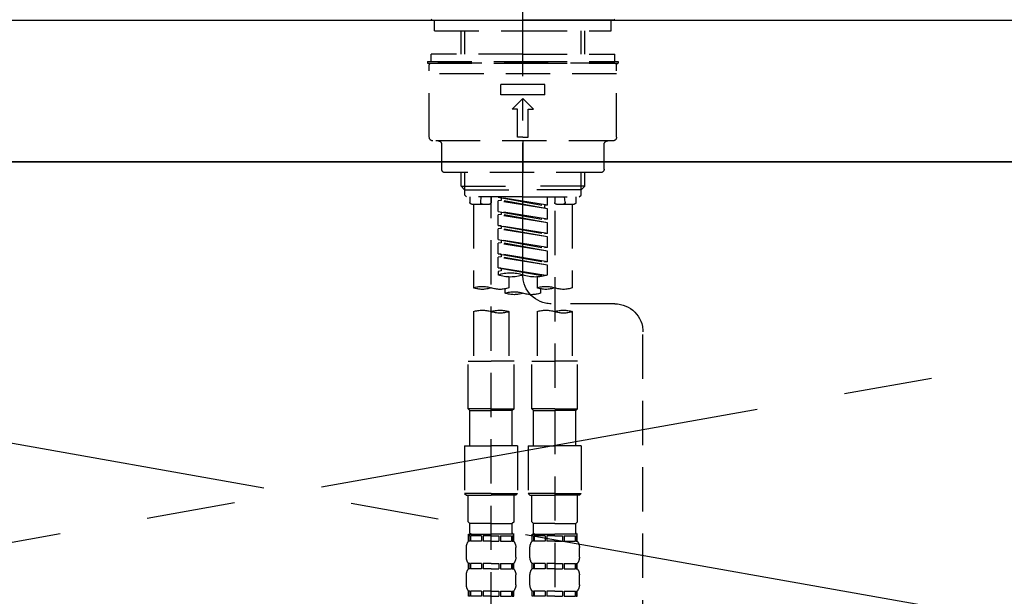
# Model space of a CAD drawing. Extents: x 55896 to 82369, y -22065 to -13195.
# Drawn here: x 57434 to 57712, y -19175 to -19012 of the extents above; entities that cross this region are included whole.
import ezdxf

# ---------------------------------------------------------------- set-up
doc = ezdxf.new("R2010")
doc.units = 0
doc.header["$LTSCALE"] = 50
doc.header["$MEASUREMENT"] = 0
for name, pattern in [('CENTER', [2, 1.25, -0.25, 0.25, -0.25]), ('CENTER2', [1.125, 0.75, -0.125, 0.125, -0.125]), ('DASHED', [0.75, 0.5, -0.25]), ('HIDDEN', [0.375, 0.25, -0.125])]:
    doc.linetypes.add(name, pattern=pattern)
for name, color, linetype in [('120-キャビネット（外）', 7, 'CONTINUOUS'), ('123-扉向き', 231, 'CENTER'), ('126-甲板', 2, 'CONTINUOUS'), ('150-機器', 8, 'CONTINUOUS')]:
    doc.layers.add(name, color=color, linetype=linetype)

# ---------------------------------------------------------------- blocks, each defined once
blk = doc.blocks.new('KHB800HL-10_S2')
at = {"layer": '150-機器', "color": 161, "linetype": 'HIDDEN', "ltscale": 4}
blk.add_line((401.5, 0), (-401.5, 0), dxfattribs=at)
blk = doc.blocks.new('F402_S')
at = {"layer": '150-機器', "color": 161, "linetype": 'CENTER2'}
blk.add_line((0, -72.08), (0, 259.91), dxfattribs=at)
at = {"layer": '150-機器', "color": 13, "linetype": 'Continuous'}
for p, q in [((-25.63, 0), (-25.93, 0.3)), ((-25.63, 0), (0, 0)), ((25.63, 0), (0, 0)), ((25.93, 0.3), (25.63, 0))]:
    blk.add_line(p, q, dxfattribs=at)
at = {"layer": '150-機器', "color": 13, "linetype": 'DASHED', "ltscale": 0.5}
for p, q in [((-24.93, -2.99), (-24.93, 0)), ((24.93, -2.99), (24.93, 0)), ((0, -2.99), (-24.93, -2.99)), ((-17.45, -9.63), (-17.45, -2.99)), ((-16.44, -9.63), (-16.44, -2.99)), ((24.93, -2.99), (0, -2.99)), ((16.44, -9.63), (16.44, -2.99)), ((17.45, -9.63), (17.45, -2.99)), ((0, -9.63), (-25.93, -9.63)), ((-25.93, -11.63), (-25.93, -9.63)), ((0, -9.63), (25.93, -9.63)), ((25.93, -11.63), (25.93, -9.63)), ((0, -11.63), (-26.93, -11.63)), ((-26.93, -11.63), (-26.93, -12.12)), ((0, -12.12), (-26.93, -12.12)), ((-26.43, -33.07), (-26.43, -12.62)), ((-25.93, -12.12), (25.93, -12.12)), ((26.93, -11.63), (0, -11.63)), ((26.93, -12.12), (0, -12.12)), ((26.43, -33.07), (26.43, -12.62)), ((26.93, -11.63), (26.93, -12.12)), ((-26.43, -15.12), (26.43, -15.12)), ((-6.23, -21.1), (-6.23, -18.11)), ((-6.23, -18.11), (6.23, -18.11)), ((6.23, -21.1), (6.23, -18.11)), ((-6.23, -21.1), (6.23, -21.1)), ((-2.99, -25.09), (0, -22.1)), ((2.99, -25.09), (0, -22.1)), ((-1.5, -25.09), (-2.99, -25.09)), ((-1.5, -33.07), (-1.5, -25.09)), ((1.5, -25.09), (2.99, -25.09)), ((1.5, -33.07), (1.5, -25.09)), ((0, -33.07), (-1.5, -33.07)), ((0, -33.07), (1.5, -33.07)), ((-25.43, -34.07), (25.43, -34.07)), ((-22.94, -42.05), (-22.94, -35.06)), ((0, -34.07), (0, -43.04)), ((22.94, -42.05), (22.94, -35.06)), ((-21.94, -43.04), (21.94, -43.04)), ((-17.45, -46.88), (-17.45, -43.04)), ((-16.44, -47.87), (-16.44, -43.04)), ((16.44, -47.87), (16.44, -43.04)), ((17.45, -46.88), (17.45, -43.04)), ((-17.45, -46.88), (0, -46.88)), ((-16.46, -47.87), (-17.45, -46.88)), ((17.45, -46.88), (0, -46.88)), ((16.46, -47.87), (17.45, -46.88)), ((-16.44, -47.89), (0, -47.89)), ((-16.41, -49.37), (-16.41, -47.87)), ((-15.91, -49.87), (-16.41, -49.37)), ((0, -49.87), (-15.96, -49.87)), ((-14.96, -49.87), (-14.96, -51.46)), ((-11.92, -51.42), (-11.79, -49.87)), ((-8.98, -49.87), (-8.98, -51.46)), ((-6.98, -52.23), (-6.98, -49.87)), ((-6.98, -52.23), (6.98, -49.98)), ((6.98, -49.98), (-6.13, -52.34)), ((16.44, -47.89), (0, -47.89)), ((0, -49.87), (15.91, -49.87)), ((8.98, -49.87), (8.98, -51.46)), ((8.98, -168.36), (8.98, -49.87)), ((11.92, -51.42), (11.79, -49.87)), ((14.96, -49.87), (14.96, -51.46)), ((15.91, -49.87), (16.41, -49.37)), ((16.41, -49.37), (16.41, -47.87)), ((-9.47, -51.96), (-14.46, -51.96)), ((-13.96, -51.96), (-13.96, -75.59)), ((-6.98, -53.23), (6.13, -50.87)), ((-6.98, -53.23), (6.98, -50.98)), ((-6.98, -52.23), (-6.13, -52.34)), ((-6.13, -52.34), (-6.13, -53.08)), ((6.13, -50.13), (6.13, -50.87)), ((6.13, -50.87), (6.98, -50.98)), ((6.13, -50.87), (6.98, -50.98)), ((6.13, -50.87), (6.98, -50.98)), ((6.98, -53.97), (6.98, -50.98)), ((6.98, -53.97), (6.98, -50.98)), ((14.46, -51.96), (9.47, -51.96)), ((13.96, -51.96), (13.96, -75.59)), ((-8.98, -53.83), (-8.98, -168.99)), ((-6.98, -56.22), (-6.98, -53.23)), ((-6.98, -56.22), (6.98, -53.97)), ((-6.98, -57.22), (6.13, -54.86)), ((-6.98, -57.22), (6.98, -54.96)), ((6.98, -53.97), (-6.13, -56.32)), ((6.13, -54.12), (6.13, -54.86)), ((6.13, -54.12), (6.13, -54.86)), ((6.13, -54.86), (6.98, -54.96)), ((6.13, -54.86), (6.98, -54.96)), ((6.98, -57.96), (6.98, -54.96)), ((6.98, -57.96), (6.98, -54.96)), ((-6.98, -56.22), (-6.13, -56.32)), ((-6.98, -60.21), (-6.98, -57.22)), ((-6.98, -60.21), (6.98, -57.96)), ((6.98, -57.96), (-6.13, -60.31)), ((6.13, -58.09), (6.13, -58.85)), ((6.13, -58.11), (6.13, -58.85)), ((6.13, -58.11), (6.13, -58.85)), ((6.18, -58.09), (6.98, -57.96)), ((-6.98, -61.21), (6.13, -58.85)), ((-6.98, -61.21), (6.98, -58.95)), ((-6.98, -60.21), (-6.13, -60.31)), ((6.13, -58.85), (6.98, -58.95)), ((6.13, -58.85), (6.98, -58.95)), ((6.13, -58.85), (6.98, -58.95)), ((6.98, -61.95), (6.98, -58.95)), ((6.98, -61.95), (6.98, -58.95)), ((-6.98, -64.2), (-6.98, -61.21)), ((-6.98, -64.2), (6.98, -61.95)), ((-6.98, -65.2), (6.13, -62.84)), ((-6.98, -65.2), (6.98, -62.94)), ((6.98, -61.95), (-6.13, -64.3)), ((6.13, -62.1), (6.13, -62.84)), ((6.13, -62.1), (6.13, -62.84)), ((6.13, -62.84), (6.98, -62.94)), ((6.13, -62.84), (6.98, -62.94)), ((6.98, -65.94), (6.98, -62.94)), ((6.98, -65.94), (6.98, -62.94)), ((-6.98, -64.2), (-6.13, -64.3)), ((-6.98, -68.19), (-6.98, -65.2)), ((-6.98, -68.19), (6.98, -65.94)), ((6.98, -65.94), (-6.13, -68.29)), ((6.13, -66.07), (6.13, -66.83)), ((6.13, -66.09), (6.13, -66.83)), ((6.13, -66.09), (6.13, -66.83)), ((6.18, -66.06), (6.98, -65.94)), ((-6.98, -69.18), (6.13, -66.83)), ((-6.98, -69.18), (6.98, -66.93)), ((-6.98, -68.19), (-6.13, -68.29)), ((-6.98, -71.92), (-6.98, -69.18)), ((6.13, -66.83), (6.98, -66.93)), ((6.13, -66.83), (6.98, -66.93)), ((6.98, -69.92), (6.98, -66.93)), ((6.98, -69.92), (6.98, -66.93)), ((-6.45, -72.09), (6.98, -69.92)), ((6.98, -69.92), (-5.89, -72.24)), ((6.13, -70.06), (6.13, -70.82)), ((6.13, -70.08), (6.13, -70.82)), ((6.13, -70.08), (6.13, -70.82)), ((6.13, -70.82), (6.98, -70.92)), ((6.13, -70.82), (6.98, -70.92)), ((6.18, -70.05), (6.98, -69.92)), ((6.98, -70.92), (6.98, -71.92)), ((-3.99, -72.51), (-3.99, -75.59)), ((3.99, -72.51), (3.99, -75.59)), ((-4.99, -75.86), (-4.99, -77.09)), ((4.99, -77.09), (4.99, -75.86)), ((-25.94, -80.08), (-7.97, -80.06)), ((-13.96, -82.3), (-13.96, -96.27)), ((-3.99, -82.3), (-3.99, -96.27)), ((3.99, -82.3), (3.99, -96.27)), ((13.96, -82.3), (13.96, -96.27)), ((-33.91, -326.25), (-33.91, -88.06)), ((-15.46, -109.74), (-15.46, -96.27)), ((-15.46, -96.27), (-8.98, -96.27)), ((-2.49, -96.27), (-8.98, -96.27)), ((-2.49, -109.74), (-2.49, -96.27)), ((2.49, -109.74), (2.49, -96.27)), ((2.49, -96.27), (8.98, -96.27)), ((15.46, -96.27), (8.98, -96.27)), ((15.46, -109.74), (15.46, -96.27)), ((-8.98, -109.74), (-15.46, -109.74)), ((-15.46, -109.74), (-14.96, -110.24)), ((-14.96, -110.24), (-8.98, -110.24)), ((-14.96, -120.21), (-14.96, -110.24)), ((-8.98, -109.74), (-2.49, -109.74)), ((-2.99, -110.24), (-8.98, -110.24)), ((-2.49, -109.74), (-2.99, -110.24)), ((-2.99, -120.21), (-2.99, -110.24)), ((8.98, -109.74), (2.49, -109.74)), ((2.49, -109.74), (2.99, -110.24)), ((2.99, -110.24), (8.98, -110.24)), ((2.99, -120.21), (2.99, -110.24)), ((8.98, -109.74), (15.46, -109.74)), ((14.96, -110.24), (8.98, -110.24)), ((15.46, -109.74), (14.96, -110.24)), ((14.96, -120.21), (14.96, -110.24)), ((-16.46, -120.21), (-8.98, -120.21)), ((-16.46, -120.21), (-16.46, -133.67)), ((-1.5, -120.21), (-8.98, -120.21)), ((-1.5, -120.21), (-1.5, -133.67)), ((1.5, -120.21), (8.98, -120.21)), ((1.5, -120.21), (1.5, -133.67)), ((16.46, -120.21), (8.98, -120.21)), ((16.46, -120.21), (16.46, -133.67)), ((-8.98, -133.67), (-16.46, -133.67)), ((-16.46, -133.67), (-15.96, -134.17)), ((-15.96, -134.17), (-8.98, -134.17)), ((-15.46, -141.65), (-15.46, -134.17)), ((-8.98, -133.67), (-1.5, -133.67)), ((-1.99, -134.17), (-8.98, -134.17)), ((-2.49, -141.65), (-2.49, -134.17)), ((-1.5, -133.67), (-1.99, -134.17)), ((8.98, -133.67), (1.5, -133.67)), ((1.5, -133.67), (1.99, -134.17)), ((1.99, -134.17), (8.98, -134.17)), ((2.49, -141.65), (2.49, -134.17)), ((8.98, -133.67), (16.46, -133.67)), ((15.96, -134.17), (8.98, -134.17)), ((15.46, -141.65), (15.46, -134.17)), ((16.46, -133.67), (15.96, -134.17)), ((-15.46, -141.65), (-14.96, -142.15)), ((-2.49, -141.65), (-2.99, -142.15)), ((2.49, -141.65), (2.99, -142.15)), ((15.46, -141.65), (14.96, -142.15)), ((-14.96, -144.74), (-14.96, -142.15)), ((-8.98, -142.15), (-14.96, -142.15)), ((-8.98, -142.15), (-2.99, -142.15)), ((-2.99, -144.74), (-2.99, -142.15)), ((2.99, -144.74), (2.99, -142.15)), ((8.98, -142.15), (2.99, -142.15)), ((8.98, -142.15), (14.96, -142.15)), ((14.96, -144.74), (14.96, -142.15)), ((-15.46, -145.14), (-8.98, -145.14)), ((-15.36, -147.14), (-15.36, -145.14)), ((-15.36, -145.14), (-8.98, -145.14)), ((-14.96, -145.64), (-15.36, -145.64)), ((-14.96, -147.14), (-15.36, -147.14)), ((-14.96, -145.64), (-14.96, -147.14)), ((-14.86, -145.14), (-8.98, -145.14)), ((-14.86, -145.14), (-8.98, -145.14)), ((-11.65, -145.64), (-14.77, -145.64)), ((-14.77, -145.64), (-14.77, -147.14)), ((-11.65, -147.14), (-14.77, -147.14)), ((-11.65, -145.64), (-11.65, -147.14)), ((-8.98, -145.64), (-11.19, -145.64)), ((-11.19, -145.64), (-11.19, -147.14)), ((-8.98, -147.14), (-11.19, -147.14)), ((-2.59, -145.14), (-8.98, -145.14)), ((-8.98, -145.64), (-6.77, -145.64)), ((-8.98, -147.14), (-6.77, -147.14)), ((-6.77, -145.64), (-6.77, -147.14)), ((-6.3, -145.64), (-3.18, -145.64)), ((-6.3, -145.64), (-6.3, -147.14)), ((-6.3, -147.14), (-3.18, -147.14)), ((-3.18, -145.64), (-3.18, -147.14)), ((-2.99, -145.64), (-2.59, -145.64)), ((-2.99, -145.64), (-2.99, -147.14)), ((-2.99, -147.14), (-2.59, -147.14)), ((-2.59, -147.14), (-2.59, -145.14)), ((2.49, -145.14), (8.98, -145.14)), ((2.59, -147.14), (2.59, -145.14)), ((2.59, -145.14), (8.98, -145.14)), ((2.99, -145.64), (2.59, -145.64)), ((2.99, -147.14), (2.59, -147.14)), ((2.99, -145.64), (2.99, -147.14)), ((3.09, -145.14), (8.98, -145.14)), ((3.09, -145.14), (8.98, -145.14)), ((6.3, -145.64), (3.18, -145.64)), ((3.18, -145.64), (3.18, -147.14)), ((6.3, -147.14), (3.18, -147.14)), ((6.3, -145.64), (6.3, -147.14)), ((8.98, -145.64), (6.77, -145.64)), ((6.77, -145.64), (6.77, -147.14)), ((8.98, -147.14), (6.77, -147.14)), ((15.36, -145.14), (8.98, -145.14)), ((8.98, -145.64), (11.19, -145.64)), ((8.98, -147.14), (11.19, -147.14)), ((11.19, -145.64), (11.19, -147.14)), ((11.65, -145.64), (14.77, -145.64)), ((11.65, -145.64), (11.65, -147.14)), ((11.65, -147.14), (14.77, -147.14)), ((14.77, -145.64), (14.77, -147.14)), ((14.96, -145.64), (15.36, -145.64)), ((14.96, -145.64), (14.96, -147.14)), ((14.96, -147.14), (15.36, -147.14)), ((15.36, -147.14), (15.36, -145.14)), ((-15.96, -151.68), (-15.96, -148.88)), ((-1.99, -151.68), (-1.99, -148.88)), ((1.99, -151.68), (1.99, -148.88)), ((15.96, -151.68), (15.96, -148.88)), ((-15.36, -154.92), (-15.36, -153.42)), ((-14.96, -153.42), (-15.36, -153.42)), ((-14.96, -154.92), (-15.36, -154.92)), ((-14.96, -153.42), (-14.96, -154.92)), ((-14.77, -153.42), (-14.77, -154.92)), ((-11.65, -153.42), (-14.77, -153.42)), ((-11.65, -154.92), (-14.77, -154.92)), ((-11.65, -153.42), (-11.65, -154.92)), ((-11.19, -153.42), (-11.19, -154.92)), ((-8.98, -153.42), (-11.19, -153.42)), ((-8.98, -154.92), (-11.19, -154.92)), ((-8.98, -153.42), (-6.77, -153.42)), ((-8.98, -154.92), (-6.77, -154.92)), ((-6.77, -153.42), (-6.77, -154.92)), ((-6.3, -153.42), (-6.3, -154.92)), ((-6.3, -153.42), (-3.18, -153.42)), ((-6.3, -154.92), (-3.18, -154.92)), ((-3.18, -153.42), (-3.18, -154.92)), ((-2.99, -153.42), (-2.99, -154.92)), ((-2.99, -153.42), (-2.59, -153.42)), ((-2.99, -154.92), (-2.59, -154.92)), ((-2.59, -154.92), (-2.59, -153.42)), ((2.59, -154.92), (2.59, -153.42)), ((2.99, -153.42), (2.59, -153.42)), ((2.99, -154.92), (2.59, -154.92)), ((2.99, -153.42), (2.99, -154.92)), ((3.18, -153.42), (3.18, -154.92)), ((6.3, -153.42), (3.18, -153.42)), ((6.3, -154.92), (3.18, -154.92)), ((6.3, -153.42), (6.3, -154.92)), ((6.77, -153.42), (6.77, -154.92)), ((8.98, -153.42), (6.77, -153.42)), ((8.98, -154.92), (6.77, -154.92)), ((8.98, -153.42), (11.19, -153.42)), ((8.98, -154.92), (11.19, -154.92)), ((11.19, -153.42), (11.19, -154.92)), ((11.65, -153.42), (11.65, -154.92)), ((11.65, -153.42), (14.77, -153.42)), ((11.65, -154.92), (14.77, -154.92)), ((14.77, -153.42), (14.77, -154.92)), ((14.96, -153.42), (14.96, -154.92)), ((14.96, -153.42), (15.36, -153.42)), ((14.96, -154.92), (15.36, -154.92)), ((15.36, -154.92), (15.36, -153.42)), ((-15.96, -159.46), (-15.96, -156.66)), ((-1.99, -159.46), (-1.99, -156.66)), ((1.99, -159.46), (1.99, -156.66)), ((15.96, -159.46), (15.96, -156.66)), ((-15.36, -162.7), (-15.36, -161.2)), ((-14.96, -161.2), (-15.36, -161.2)), ((-14.96, -161.2), (-14.96, -162.7)), ((-14.77, -161.2), (-14.77, -162.7)), ((-11.65, -161.2), (-14.77, -161.2)), ((-11.65, -161.2), (-11.65, -162.7)), ((-11.19, -161.2), (-11.19, -162.7)), ((-8.98, -161.2), (-11.19, -161.2)), ((-8.98, -161.2), (-6.77, -161.2)), ((-6.77, -161.2), (-6.77, -162.7)), ((-6.3, -161.2), (-6.3, -162.7)), ((-6.3, -161.2), (-3.18, -161.2)), ((-3.18, -161.2), (-3.18, -162.7)), ((-2.99, -161.2), (-2.99, -162.7)), ((-2.99, -161.2), (-2.59, -161.2)), ((-2.59, -162.7), (-2.59, -161.2)), ((2.59, -162.7), (2.59, -161.2)), ((2.99, -161.2), (2.59, -161.2)), ((2.99, -161.2), (2.99, -162.7)), ((3.18, -161.2), (3.18, -162.7)), ((6.3, -161.2), (3.18, -161.2)), ((6.3, -161.2), (6.3, -162.7)), ((6.77, -161.2), (6.77, -162.7)), ((8.98, -161.2), (6.77, -161.2)), ((8.98, -161.2), (11.19, -161.2)), ((11.19, -161.2), (11.19, -162.7)), ((11.65, -161.2), (11.65, -162.7)), ((11.65, -161.2), (14.77, -161.2)), ((14.77, -161.2), (14.77, -162.7)), ((14.96, -161.2), (14.96, -162.7)), ((14.96, -161.2), (15.36, -161.2)), ((15.36, -162.7), (15.36, -161.2)), ((-14.96, -162.7), (-15.36, -162.7)), ((-11.65, -162.7), (-14.77, -162.7)), ((-8.98, -162.7), (-11.19, -162.7)), ((-8.98, -162.7), (-6.77, -162.7)), ((-6.3, -162.7), (-3.18, -162.7)), ((-2.99, -162.7), (-2.59, -162.7)), ((2.99, -162.7), (2.59, -162.7)), ((6.3, -162.7), (3.18, -162.7)), ((8.98, -162.7), (6.77, -162.7)), ((8.98, -162.7), (11.19, -162.7)), ((11.65, -162.7), (14.77, -162.7)), ((14.96, -162.7), (15.36, -162.7))]:
    blk.add_line(p, q, dxfattribs=at)
for centre, radius, start, end in [((-25.93, -12.62), 0.499, 90, 180), ((25.93, -12.62), 0.499, 0, 90), ((-25.43, -33.07), 0.997, 180, 270), ((25.43, -33.07), 0.997, 270, 0), ((-23.94, -35.06), 0.997, 0, 90), ((23.94, -35.06), 0.997, 90, 180), ((-21.94, -42.05), 0.997, 180, 270), ((21.94, -42.05), 0.997, 270, 0), ((-14.46, -51.46), 0.499, 180, 270), ((-11.42, -51.46), 0.499, 175.0337, 270), ((-9.47, -51.46), 0.499, 270, 0), ((9.47, -51.46), 0.499, 180, 270), ((11.42, -51.46), 0.499, 270, 4.9663), ((14.46, -51.46), 0.499, 270, 0), ((-7.98, -72.08), 7.98, 270.0651, 0), ((-3.49, -62.05), 10.47, 250.5288, 289.4712), ((3.49, -81.79), 10.47, 70.5288, 109.4712), ((3.49, -62.05), 10.47, 250.5288, 289.4712), ((-11.47, -68.53), 7.48, 250.5288, 289.4712), ((-6.48, -82.64), 7.48, 70.5288, 109.4712), ((-6.48, -68.53), 7.48, 250.5288, 289.4712), ((-2.49, -70.03), 7.48, 250.5288, 289.4712), ((2.49, -84.14), 7.48, 70.5288, 109.4712), ((2.49, -70.03), 7.48, 250.5288, 289.4712), ((6.48, -68.53), 7.48, 250.5288, 289.4712), ((11.47, -82.64), 7.48, 70.5288, 109.4712), ((11.47, -68.53), 7.48, 250.5288, 289.4712), ((-25.93, -88.06), 7.98, 90.0651, 180), ((-11.47, -89.35), 7.48, 70.5288, 109.4712), ((-11.47, -75.25), 7.48, 250.5288, 289.4712), ((-6.48, -89.35), 7.48, 70.5288, 109.4712), ((6.48, -89.35), 7.48, 70.5288, 109.4712), ((6.48, -75.25), 7.48, 250.5288, 289.4712), ((11.47, -89.35), 7.48, 70.5288, 109.4712), ((-13.11, -148.88), 2.84, 142.1507, 180), ((-14.56, -144.74), 0.399, 180, 270), ((-3.39, -144.74), 0.399, 270, 0), ((-4.84, -148.88), 2.84, 0, 37.8493), ((4.84, -148.88), 2.84, 142.1507, 180), ((3.39, -144.74), 0.399, 180, 270), ((14.56, -144.74), 0.399, 270, 0), ((13.11, -148.88), 2.84, 0, 37.8493), ((-13.11, -151.68), 2.84, 180, 217.8493), ((-4.84, -151.68), 2.84, 322.1507, 0), ((4.84, -151.68), 2.84, 180, 217.8493), ((13.11, -151.68), 2.84, 322.1507, 0), ((-13.11, -156.66), 2.84, 142.1507, 180), ((-4.84, -156.66), 2.84, 0, 37.8493), ((4.84, -156.66), 2.84, 142.1507, 180), ((13.11, -156.66), 2.84, 0, 37.8493), ((-13.11, -159.46), 2.84, 180, 217.8493), ((-4.84, -159.46), 2.84, 322.1507, 0), ((4.84, -159.46), 2.84, 180, 217.8493), ((13.11, -159.46), 2.84, 322.1507, 0)]:
    blk.add_arc(centre, radius, start, end, dxfattribs=at)

msp = doc.modelspace()

# ---------------------------------------------------------------- linework, layer by layer
at = {"layer": '120-キャビネット（外）', "color": 6}
msp.add_lwpolyline([(56986.32, -19052.51), (58036.32, -19052.51), (58036.32, -19772.51), (56986.32, -19772.51)], close=True, dxfattribs=at)
at = {"layer": '123-扉向き', "ltscale": 2}
for p, q in [((58036.32, -19052.21), (56986.32, -19239.51)), ((56986.32, -19052.51), (58036.32, -19239.51))]:
    msp.add_line(p, q, dxfattribs=at)
at = {"layer": '126-甲板'}
msp.add_lwpolyline([(56964.32, -19012.51), (59549.32, -19012.51), (59549.32, -19052.51), (56964.32, -19052.51)], close=True, dxfattribs=at)

# ---------------------------------------------------------------- block references
at = {"layer": '150-機器', "xscale": -1}
for name, p in [('F402_S', (57576.33, -19012.51)), ('KHB800HL-10_S2', (57576.32, -19012.51))]:
    msp.add_blockref(name, p, dxfattribs=at)

doc.saveas('drawing.dxf')
